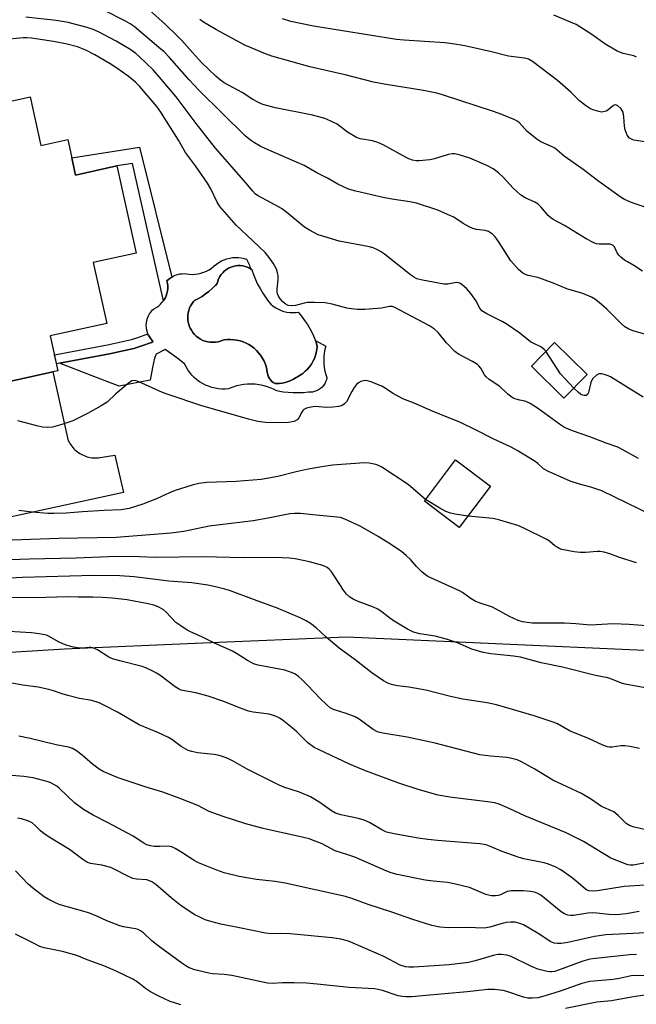
# Model space of a CAD drawing. Units: inches. Extents: x 1255770 to 1261770, y 581450 to 585451.
# Drawn here: x 1258751 to 1258935, y 584198 to 584492 of the extents above; entities that cross this region are included whole.
import ezdxf

# ---------------------------------------------------------------- set-up
doc = ezdxf.new("R2010")
doc.units = ezdxf.units.IN
doc.header["$MEASUREMENT"] = 0
for name, color, linetype in [('BLDG-Footprint', 5, 'Continuous'), ('CULTRL-Pad', 6, 'Continuous'), ('CULTRL-Swimming Pool in Ground', 4, 'Continuous'), ('NTRL-Trees', 3, 'Continuous'), ('TRANS-Non Street Sidewalk', 7, 'Continuous'), ('TRANS-Road', 130, 'Continuous'), ('Undefined', 1, 'Continuous')]:
    doc.layers.add(name, color=color, linetype=linetype)

msp = doc.modelspace()

# ---------------------------------------------------------------- linework, layer by layer
at = {"layer": 'BLDG-Footprint'}
for points, elevation in [([(1258753.86, 584468.46), (1258757.08, 584453.94), (1258765.13, 584455.73), (1258767.48, 584445.17), (1258779.78, 584447.9), (1258785.56, 584421.88), (1258772.75, 584419.03), (1258776.77, 584400.89), (1258759.9, 584397.15), (1258762.2, 584386.78), (1258760.7, 584386.44), (1258731.56, 584379.98), (1258729.59, 584379.54), (1258724.83, 584401.03), (1258740.49, 584404.5), (1258738.5, 584413.47), (1258735.78, 584412.86), (1258733.54, 584422.95), (1258731.97, 584422.6), (1258728.54, 584438.06), (1258730.61, 584438.52), (1258728.56, 584447.78), (1258735.56, 584449.33), (1258732.37, 584463.69)], 634.77), ([(1258920.16, 584385.61), (1258913.23, 584378.59), (1258903.52, 584388.17), (1258910.44, 584395.19)], 637.41), ([(1258891.26, 584352.29), (1258881.99, 584340.03), (1258871.58, 584347.9), (1258880.85, 584360.16)], 632.36)]:
    msp.add_lwpolyline(points, close=True, dxfattribs=dict(at, elevation=elevation))
at = {"layer": 'CULTRL-Pad'}
msp.add_lwpolyline([(1258819.89, 584417.05), (1258819.41, 584417.34), (1258818.75, 584417.65), (1258818.06, 584417.89), (1258817.35, 584418.05), (1258816.62, 584418.13), (1258815.89, 584418.14), (1258815.17, 584418.06), (1258814.45, 584417.9), (1258813.76, 584417.67), (1258813.1, 584417.36), (1258812.48, 584416.98), (1258811.9, 584416.54), (1258811.37, 584416.03), (1258810.9, 584415.47), (1258810.49, 584414.87), (1258810.15, 584414.22), (1258809.89, 584413.54), (1258809.7, 584412.83), (1258809.18, 584412.25), (1258809.1, 584412.17), (1258808.2, 584411.28), (1258807.25, 584410.45), (1258806.24, 584409.68), (1258805.19, 584408.97), (1258804.1, 584408.34), (1258802.97, 584407.77), (1258802.7, 584407.47), (1258802.23, 584406.85), (1258801.83, 584406.19), (1258801.5, 584405.5), (1258801.24, 584404.77), (1258801.07, 584404.02), (1258800.96, 584403.26), (1258800.94, 584402.49), (1258801, 584401.72), (1258801.14, 584400.96), (1258801.35, 584400.22), (1258801.65, 584399.51), (1258802.01, 584398.83), (1258802.44, 584398.19), (1258802.94, 584397.6), (1258803.49, 584397.07), (1258804.1, 584396.59), (1258804.75, 584396.18), (1258805.44, 584395.84), (1258806.17, 584395.58), (1258806.91, 584395.39), (1258807.67, 584395.28), (1258808.44, 584395.25), (1258809.21, 584395.29), (1258809.97, 584395.42), (1258810.71, 584395.63), (1258811.43, 584395.91), (1258811.85, 584395.98), (1258812.8, 584396.08), (1258813.74, 584396.1), (1258814.69, 584396.04), (1258815.63, 584395.9), (1258816.55, 584395.68), (1258817.45, 584395.39), (1258818.33, 584395.02), (1258819.17, 584394.57), (1258819.97, 584394.06), (1258820.72, 584393.49), (1258821.42, 584392.85), (1258822.07, 584392.16), (1258822.65, 584391.41), (1258823.17, 584390.62), (1258823.63, 584389.79), (1258824.01, 584388.92), (1258824.31, 584388.02), (1258824.54, 584387.1), (1258824.69, 584386.17), (1258824.7, 584386.11), (1258824.82, 584385.54), (1258825.02, 584385), (1258825.29, 584384.49), (1258825.63, 584384.03), (1258826.03, 584383.61), (1258826.48, 584383.25), (1258826.98, 584382.96), (1258827.37, 584382.95), (1258828.27, 584382.98), (1258829.16, 584383.08), (1258830.04, 584383.27), (1258830.9, 584383.53), (1258831.73, 584383.87), (1258832.53, 584384.28), (1258833.3, 584384.76), (1258833.72, 584384.97), (1258834.53, 584385.45), (1258835.3, 584385.99), (1258836.02, 584386.6), (1258836.68, 584387.26), (1258837.29, 584387.98), (1258837.83, 584388.75), (1258838.31, 584389.56), (1258838.72, 584390.41), (1258839.05, 584391.29), (1258839.3, 584392.19), (1258839.48, 584393.11), (1258839.58, 584394.05), (1258839.27, 584395.25), (1258839.04, 584395.83), (1258842.14, 584394.13), (1258841.87, 584393.09), (1258841.67, 584392.03), (1258841.55, 584390.96), (1258841.52, 584389.88), (1258841.56, 584388.81), (1258841.68, 584387.73), (1258841.88, 584386.67), (1258842.16, 584385.63), (1258842.48, 584384.72), (1258842.33, 584384.09), (1258842.1, 584383.48), (1258841.81, 584382.9), (1258841.44, 584382.37), (1258841.01, 584381.88), (1258840.52, 584381.46), (1258839.99, 584381.09), (1258839.41, 584380.79), (1258838.8, 584380.57), (1258838.17, 584380.42), (1258837.53, 584380.36), (1258836.95, 584380.36), (1258835.44, 584380.22), (1258833.94, 584380.15), (1258832.43, 584380.16), (1258830.92, 584380.25), (1258829.42, 584380.42), (1258827.93, 584380.66), (1258827.54, 584380.74), (1258826.53, 584381.26), (1258825.49, 584381.71), (1258824.42, 584382.08), (1258823.33, 584382.37), (1258822.21, 584382.59), (1258821.09, 584382.73), (1258819.96, 584382.79), (1258818.82, 584382.77), (1258817.69, 584382.67), (1258816.58, 584382.49), (1258815.47, 584382.24), (1258814.39, 584381.91), (1258813.33, 584381.5), (1258813.1, 584381.4), (1258812.09, 584381.32), (1258811.08, 584381.32), (1258810.08, 584381.4), (1258809.08, 584381.56), (1258808.1, 584381.8), (1258807.14, 584382.12), (1258806.21, 584382.51), (1258805.31, 584382.97), (1258804.45, 584383.51), (1258803.64, 584384.1), (1258802.88, 584384.77), (1258802.17, 584385.49), (1258801.52, 584386.26), (1258800.94, 584387.08), (1258800.42, 584387.95), (1258799.98, 584388.82), (1258798.08, 584390.31), (1258796.14, 584391.74), (1258794.15, 584393.1), (1258791.54, 584391.74), (1258791.06, 584390.55), (1258790.39, 584387.76), (1258789.72, 584383.95), (1258780.48, 584382.21), (1258771.57, 584385.53), (1258762.63, 584389.01), (1258777.55, 584391.78), (1258784.87, 584393.43), (1258787.19, 584394.18), (1258790.07, 584395.22), (1258790.64, 584395.46), (1258790.38, 584395.71), (1258789.91, 584396.26), (1258789.5, 584396.87), (1258789.16, 584397.51), (1258789.05, 584397.77), (1258788.89, 584398.18), (1258788.7, 584398.88), (1258788.59, 584399.6), (1258788.55, 584400.33), (1258788.6, 584401.05), (1258788.73, 584401.77), (1258788.93, 584402.46), (1258789.21, 584403.13), (1258789.56, 584403.77), (1258789.98, 584404.36), (1258790.46, 584404.91), (1258791, 584405.39), (1258791.66, 584405.75), (1258792.27, 584406.18), (1258792.83, 584406.67), (1258793.35, 584407.22), (1258793.66, 584407.65), (1258793.79, 584407.82), (1258794.18, 584408.47), (1258794.49, 584409.15), (1258794.72, 584409.86), (1258794.88, 584410.59), (1258794.96, 584411.34), (1258794.96, 584412.08), (1258794.89, 584412.83), (1258794.73, 584413.56), (1258794.72, 584413.58), (1258795.26, 584414.1), (1258795.84, 584414.54), (1258796.16, 584414.74), (1258796.48, 584414.93), (1258797.15, 584415.24), (1258797.85, 584415.48), (1258798.57, 584415.64), (1258799.3, 584415.73), (1258800.04, 584415.74), (1258800.48, 584415.7), (1258801.36, 584415.58), (1258802.25, 584415.53), (1258803.13, 584415.57), (1258804.02, 584415.69), (1258804.88, 584415.88), (1258805.73, 584416.15), (1258806.55, 584416.5), (1258807.33, 584416.92), (1258808.07, 584417.4), (1258808.77, 584417.96), (1258808.87, 584418.04), (1258809.53, 584418.61), (1258810.24, 584419.11), (1258811, 584419.54), (1258811.79, 584419.91), (1258812.61, 584420.2), (1258813.46, 584420.41), (1258814.32, 584420.54), (1258815.19, 584420.6), (1258816.06, 584420.57), (1258816.92, 584420.47), (1258817.78, 584420.29), (1258818.5, 584420.06), (1258819.25, 584418.43), (1258819.41, 584418.09)], close=True, dxfattribs=at)
at = {"layer": 'CULTRL-Swimming Pool in Ground'}
msp.add_lwpolyline([(1258819.89, 584417.05), (1258820.04, 584416.96), (1258820.1, 584416.91), (1258820.6, 584415.46), (1258821.16, 584414.04), (1258821.8, 584412.64), (1258822.52, 584411.28), (1258823.3, 584409.96), (1258824.15, 584408.69), (1258825.07, 584407.46), (1258825.78, 584406.59), (1258826.47, 584406.03), (1258827.21, 584405.54), (1258827.99, 584405.11), (1258828.81, 584404.76), (1258829.66, 584404.48), (1258830.53, 584404.27), (1258831.41, 584404.15), (1258832.3, 584404.1), (1258833.19, 584404.13), (1258833.9, 584404.22), (1258834.88, 584403.04), (1258835.79, 584401.81), (1258836.64, 584400.53), (1258837.43, 584399.21), (1258838.14, 584397.85), (1258838.78, 584396.46), (1258839.27, 584395.25), (1258839.58, 584394.05), (1258839.48, 584393.11), (1258839.3, 584392.19), (1258839.05, 584391.29), (1258838.72, 584390.41), (1258838.31, 584389.56), (1258837.83, 584388.75), (1258837.29, 584387.98), (1258836.68, 584387.26), (1258836.02, 584386.6), (1258835.3, 584385.99), (1258834.53, 584385.45), (1258833.72, 584384.97), (1258833.3, 584384.76), (1258832.53, 584384.28), (1258831.73, 584383.87), (1258830.9, 584383.53), (1258830.04, 584383.27), (1258829.16, 584383.08), (1258828.27, 584382.98), (1258827.37, 584382.95), (1258826.98, 584382.96), (1258826.48, 584383.25), (1258826.03, 584383.61), (1258825.63, 584384.03), (1258825.29, 584384.49), (1258825.02, 584385), (1258824.82, 584385.54), (1258824.7, 584386.11), (1258824.69, 584386.17), (1258824.54, 584387.1), (1258824.31, 584388.02), (1258824.01, 584388.92), (1258823.63, 584389.79), (1258823.17, 584390.62), (1258822.65, 584391.41), (1258822.07, 584392.16), (1258821.42, 584392.85), (1258820.72, 584393.49), (1258819.97, 584394.06), (1258819.17, 584394.57), (1258818.33, 584395.02), (1258817.45, 584395.39), (1258816.55, 584395.68), (1258815.63, 584395.9), (1258814.69, 584396.04), (1258813.74, 584396.1), (1258812.8, 584396.08), (1258811.85, 584395.98), (1258811.43, 584395.91), (1258810.71, 584395.63), (1258809.97, 584395.42), (1258809.21, 584395.29), (1258808.44, 584395.25), (1258807.67, 584395.28), (1258806.91, 584395.39), (1258806.17, 584395.58), (1258805.44, 584395.84), (1258804.75, 584396.18), (1258804.1, 584396.59), (1258803.49, 584397.07), (1258802.94, 584397.6), (1258802.44, 584398.19), (1258802.01, 584398.83), (1258801.65, 584399.51), (1258801.35, 584400.22), (1258801.14, 584400.96), (1258801, 584401.72), (1258800.94, 584402.49), (1258800.96, 584403.26), (1258801.07, 584404.02), (1258801.24, 584404.77), (1258801.5, 584405.5), (1258801.83, 584406.19), (1258802.23, 584406.85), (1258802.7, 584407.47), (1258802.97, 584407.77), (1258804.1, 584408.34), (1258805.19, 584408.97), (1258806.24, 584409.68), (1258807.25, 584410.45), (1258808.2, 584411.28), (1258809.1, 584412.17), (1258809.18, 584412.25), (1258809.7, 584412.83), (1258809.89, 584413.54), (1258810.15, 584414.22), (1258810.49, 584414.87), (1258810.9, 584415.47), (1258811.37, 584416.03), (1258811.9, 584416.54), (1258812.48, 584416.98), (1258813.1, 584417.36), (1258813.76, 584417.67), (1258814.45, 584417.9), (1258815.17, 584418.06), (1258815.89, 584418.14), (1258816.62, 584418.13), (1258817.35, 584418.05), (1258818.06, 584417.89), (1258818.75, 584417.65), (1258819.41, 584417.34)], close=True, dxfattribs=at)
at = {"layer": 'NTRL-Trees'}
msp.add_lwpolyline([(1258594.49, 584315.86), (1258625.72, 584304.75), (1258677.03, 584298.5), (1258718.91, 584301.06), (1258764.11, 584303.83), (1258805.45, 584305.56), (1258848.36, 584307.36), (1258937.24, 584303.43), (1258992.43, 584323.14), (1259096.91, 584340.89), (1259103.52, 584340.89), (1259105.78, 584344.83), (1259115.63, 584357.64), (1259118.04, 584363.95), (1259157.63, 584425.72), (1259252.63, 584507.46)], dxfattribs=at)
at = {"layer": 'TRANS-Non Street Sidewalk'}
for points in [[(1258786.51, 584453.5), (1258796.16, 584414.74), (1258795.84, 584414.54), (1258795.26, 584414.1), (1258794.72, 584413.58), (1258794.73, 584413.56), (1258794.89, 584412.83), (1258794.97, 584412.08), (1258794.96, 584411.34), (1258794.88, 584410.59), (1258794.72, 584409.86), (1258794.49, 584409.15), (1258794.18, 584408.47), (1258793.79, 584407.82), (1258793.66, 584407.65), (1258784.46, 584448.65), (1258779.78, 584447.9), (1258767.48, 584445.17), (1258766.34, 584450.29)], [(1258762.63, 584389.01), (1258761.75, 584388.84), (1258761.62, 584389.4), (1258761.15, 584391.53), (1258777, 584394.47), (1258784.15, 584396.09), (1258786.3, 584396.78), (1258789.05, 584397.77), (1258789.16, 584397.51), (1258789.5, 584396.87), (1258789.91, 584396.26), (1258790.38, 584395.71), (1258790.64, 584395.46), (1258790.07, 584395.22), (1258787.19, 584394.18), (1258784.87, 584393.43), (1258777.55, 584391.78)]]:
    msp.add_lwpolyline(points, close=True, dxfattribs=at)
at = {"layer": 'TRANS-Road'}
msp.add_lwpolyline([(1258731.56, 584379.98), (1258760.7, 584386.44), (1258765.28, 584365.85), (1258765.5, 584365.43), (1258765.74, 584365.02), (1258766.01, 584364.62), (1258766.29, 584364.24), (1258766.6, 584363.87), (1258766.92, 584363.52), (1258767.26, 584363.19), (1258767.62, 584362.87), (1258768, 584362.58), (1258768.31, 584362.35), (1258768.71, 584362.09), (1258769.13, 584361.86), (1258769.55, 584361.64), (1258769.99, 584361.44), (1258770.43, 584361.28), (1258770.89, 584361.13), (1258771.35, 584361.01), (1258771.82, 584360.91), (1258772.29, 584360.83), (1258772.76, 584360.79), (1258773.24, 584360.76), (1258773.72, 584360.76), (1258774.2, 584360.79), (1258774.67, 584360.84), (1258774.84, 584360.86), (1258779.19, 584361.55), (1258781.75, 584350.49), (1258737.71, 584340.86)], dxfattribs=at)
at = {"layer": 'Undefined'}
for points, elevation in [([(1258938.38, 584397.37), (1258933.88, 584398.63), (1258932.6, 584399.15), (1258931.44, 584399.89), (1258930.37, 584400.77), (1258926.01, 584405.15), (1258924.48, 584406.52), (1258922.63, 584408), (1258921.41, 584408.69), (1258918.86, 584409.78), (1258914.1, 584411.2), (1258910.34, 584412.79), (1258906.81, 584414.1), (1258905.43, 584414.55), (1258902.55, 584415.2), (1258901.73, 584415.49), (1258900.96, 584415.86), (1258899.69, 584416.97), (1258897.41, 584419.52), (1258893.93, 584425.02), (1258892.71, 584426.68), (1258891.92, 584427.53), (1258890.75, 584428.27), (1258889.7, 584428.64), (1258887.11, 584428.94), (1258885.99, 584429.19), (1258884.94, 584429.68), (1258883.15, 584430.68), (1258880.33, 584432.55), (1258878.51, 584433.44), (1258875.55, 584434.67), (1258869.19, 584436.74), (1258867.21, 584437.21), (1258862.5, 584437.82), (1258859.67, 584438.36), (1258851.15, 584440.31), (1258848.91, 584440.96), (1258845.76, 584442.47), (1258842.61, 584444.27), (1258839.51, 584445.86), (1258835.64, 584447.99), (1258824.21, 584453.02), (1258822.6, 584453.79), (1258820.83, 584454.75), (1258819.63, 584455.55), (1258818.1, 584456.85), (1258804.39, 584470.36), (1258801.4, 584473.57), (1258795.49, 584480.2), (1258793.85, 584481.88), (1258792.34, 584483.24), (1258784.94, 584489.46), (1258783.78, 584490.31), (1258782.38, 584491.11), (1258776.04, 584494.29)], 640), ([(1258936.66, 584416.52), (1258934.12, 584418.17), (1258932.15, 584419.23), (1258931.3, 584419.77), (1258930.21, 584420.65), (1258929.63, 584421.25), (1258929.16, 584421.95), (1258928.28, 584423.74), (1258927.92, 584424.1), (1258927.49, 584424.38), (1258927.01, 584424.52), (1258926.49, 584424.57), (1258923.74, 584424.54), (1258922.91, 584424.66), (1258922.11, 584424.92), (1258919.83, 584426.14), (1258913.38, 584430.06), (1258910, 584431.91), (1258909.31, 584432.39), (1258908.55, 584433.09), (1258906.3, 584435.68), (1258905.51, 584436.48), (1258904.56, 584437.06), (1258901.69, 584438.36), (1258900.22, 584439.25), (1258898.11, 584441.21), (1258895.12, 584444.49), (1258893.72, 584445.83), (1258892.07, 584447.02), (1258890.25, 584448), (1258885.09, 584450.15), (1258881.98, 584451.22), (1258880.67, 584451.48), (1258879.88, 584451.47), (1258878.75, 584451.26), (1258876.78, 584450.72), (1258874.58, 584449.98), (1258873.17, 584449.69), (1258870, 584449.37), (1258869.15, 584449.41), (1258868.04, 584449.65), (1258866.96, 584450), (1258866.17, 584450.37), (1258859.22, 584454.15), (1258857.63, 584454.9), (1258856.11, 584455.35), (1258852.37, 584455.94), (1258851.28, 584456.33), (1258848.57, 584457.99), (1258845.56, 584460.31), (1258844.27, 584460.99), (1258842.12, 584461.92), (1258840.46, 584462.45), (1258838.21, 584463.02), (1258827.08, 584465.22), (1258823.39, 584466.25), (1258821.82, 584466.9), (1258820.33, 584467.72), (1258817.15, 584469.77), (1258811.82, 584472.72), (1258810.67, 584473.51), (1258809.37, 584474.54), (1258805.07, 584478.76), (1258802.31, 584481.75), (1258799.2, 584485.31), (1258797.92, 584486.64), (1258794.28, 584490.05), (1258789.38, 584494.45)], 642), ([(1258934.86, 584480.38), (1258934.04, 584480.72), (1258930.92, 584481.42), (1258929.16, 584482.08), (1258925.44, 584484.29), (1258921.52, 584487.08), (1258916.84, 584490.06), (1258915.22, 584490.81), (1258910.22, 584492.82)], 648), ([(1258907.86, 584392.57), (1258907.34, 584393.15), (1258906.49, 584393.83), (1258904.02, 584394.96), (1258903.25, 584395.41), (1258900.02, 584397.97), (1258896.01, 584400.76), (1258895, 584401.34), (1258890.22, 584403.74), (1258888.72, 584404.68), (1258888.07, 584405.44), (1258886.9, 584407.72), (1258885.45, 584409.8), (1258884.1, 584411.27), (1258882.81, 584412.42), (1258882.13, 584412.88), (1258881.7, 584413.05), (1258881.03, 584413.11), (1258878.52, 584412.61), (1258877.37, 584412.61), (1258871.02, 584413.75), (1258869.34, 584414.2), (1258868.57, 584414.6), (1258867.41, 584415.4), (1258859.62, 584421.52), (1258858.48, 584422.33), (1258857.53, 584422.87), (1258856.28, 584423.44), (1258855.17, 584423.76), (1258846.12, 584425.48), (1258841.56, 584426.78), (1258839.89, 584427.37), (1258837.26, 584428.72), (1258835.77, 584429.64), (1258830.47, 584433.95), (1258828.87, 584435.14), (1258825.86, 584436.88), (1258821.78, 584439.03), (1258821.08, 584439.58), (1258820.25, 584440.42), (1258818.41, 584442.69), (1258809.2, 584453.16), (1258803.45, 584460.52), (1258797.5, 584468.47), (1258792.51, 584474.41), (1258790.57, 584476.53), (1258786.44, 584480.51), (1258785.42, 584481.41), (1258783.91, 584482.56), (1258779.57, 584485.14), (1258774.29, 584487.9), (1258772.75, 584488.59), (1258770.96, 584489.22), (1258765.2, 584490.67), (1258761.69, 584491.24), (1258752.57, 584492.24)], 638), ([(1258939.23, 584435.02), (1258934.45, 584436.59), (1258932.85, 584437.19), (1258931.33, 584437.89), (1258930.34, 584438.48), (1258923.66, 584443.21), (1258918.92, 584446.79), (1258913.28, 584450.8), (1258910.47, 584453.17), (1258909.5, 584453.7), (1258906.37, 584455.1), (1258905.17, 584455.82), (1258902.27, 584458.19), (1258899.86, 584460.83), (1258899.3, 584461.25), (1258898.52, 584461.67), (1258894.64, 584463.26), (1258892.19, 584464.13), (1258876.98, 584469.06), (1258875.26, 584469.55), (1258871.35, 584470.35), (1258859.53, 584472.3), (1258856.42, 584472.9), (1258847.89, 584475.04), (1258837.39, 584477.44), (1258826.05, 584480.62), (1258824.16, 584481.29), (1258817.96, 584483.93), (1258809.5, 584488.5), (1258805.63, 584490.77), (1258804.51, 584491.59)], 644), ([(1258937.32, 584455.11), (1258934.08, 584455.58), (1258933.54, 584455.76), (1258932.84, 584456.21), (1258932.12, 584457.06), (1258931.76, 584457.84), (1258931.5, 584458.67), (1258931.32, 584459.78), (1258931.14, 584462.57), (1258930.86, 584463.95), (1258930.3, 584464.9), (1258929.33, 584465.83), (1258928.69, 584466.1), (1258928.26, 584466.03), (1258927.64, 584465.66), (1258926.29, 584464.48), (1258925.79, 584464.22), (1258924.98, 584463.98), (1258924.43, 584463.96), (1258923.59, 584464.1), (1258922.2, 584464.51), (1258921.13, 584464.95), (1258919.69, 584465.87), (1258917.88, 584467.27), (1258915.27, 584469.92), (1258911.34, 584473.4), (1258903.8, 584479.06), (1258902.69, 584479.7), (1258901.43, 584480.03), (1258896.71, 584480.66), (1258891.56, 584481.91), (1258883.6, 584483.67), (1258880, 584484.33), (1258877.7, 584484.61), (1258865.52, 584485.41), (1258863.23, 584485.63), (1258838.44, 584489.59), (1258831.73, 584490.93), (1258829.22, 584491.73)], 646), ([(1258935.46, 584360.55), (1258930.85, 584363.2), (1258929.34, 584363.93), (1258925.83, 584365.16), (1258920.97, 584367.09), (1258915.77, 584368.82), (1258913.39, 584369.85), (1258911.93, 584370.81), (1258905.31, 584375.64), (1258903.11, 584377.03), (1258902.35, 584377.44), (1258901.57, 584377.73), (1258900.02, 584377.98), (1258898.97, 584378.25), (1258898.3, 584378.52), (1258897.65, 584378.89), (1258896.49, 584379.83), (1258894.08, 584382.06), (1258890.93, 584384.2), (1258890.04, 584384.92), (1258889.55, 584385.51), (1258888.39, 584387.56), (1258887.86, 584388.22), (1258887.44, 584388.6), (1258885.95, 584389.52), (1258881.79, 584391.67), (1258880.61, 584392.52), (1258878.15, 584395.12), (1258875.64, 584398.18), (1258874.58, 584399.16), (1258873.08, 584400.13), (1258862.73, 584405.69), (1258861.96, 584405.92), (1258861.19, 584405.95), (1258858.78, 584405.48), (1258857.62, 584405.33), (1258853.83, 584405.09), (1258851.57, 584405.09), (1258849.84, 584405.2), (1258848.39, 584405.4), (1258844.04, 584406.65), (1258841.91, 584407.02), (1258838.72, 584407.11), (1258836.7, 584407.09), (1258835.67, 584406.92), (1258833.11, 584406.2), (1258832, 584406.1), (1258830.94, 584406.25), (1258830.02, 584406.76), (1258829.18, 584407.47), (1258828.62, 584408.09), (1258828.04, 584409.01), (1258827.72, 584409.76), (1258827.61, 584410.27), (1258827.59, 584411.06), (1258827.93, 584414.08), (1258827.92, 584415.19), (1258827.75, 584416.01), (1258827.4, 584417.09), (1258826.39, 584418.88), (1258825.21, 584420.59), (1258824.02, 584422.01), (1258820.41, 584425.55), (1258815.39, 584430.16), (1258810.51, 584435.77), (1258809.67, 584437.09), (1258807.85, 584441.01), (1258806.87, 584442.71), (1258803.21, 584447.93), (1258800.28, 584451.91), (1258798.15, 584455.6), (1258792.86, 584463.89), (1258791.67, 584465.57), (1258786.49, 584471.68), (1258785.35, 584472.83), (1258783.2, 584474.68), (1258779.8, 584477.08), (1258777.8, 584478.34), (1258773.23, 584481.04), (1258770.47, 584482.4), (1258768.04, 584483.42), (1258764.93, 584484.26), (1258760.91, 584485.03), (1258754.3, 584486.04), (1258752.93, 584486.14), (1258751.8, 584486.1), (1258745.75, 584485.53)], 636), ([(1258916.19, 584381.59), (1258913.48, 584384.44), (1258912.23, 584385.89), (1258907.86, 584392.57)], 638), ([(1258936.84, 584378.89), (1258927.16, 584384.91), (1258926.38, 584385.29), (1258925.25, 584385.66), (1258924.41, 584385.84), (1258923.61, 584385.83), (1258922.91, 584385.47), (1258921.89, 584384.49), (1258921.42, 584383.78), (1258921.22, 584383.28), (1258920.58, 584380.29), (1258920.21, 584379.66), (1258919.85, 584379.41), (1258919.22, 584379.35), (1258918.76, 584379.46), (1258918.31, 584379.68), (1258917.42, 584380.35), (1258916.19, 584381.59)], 638), ([(1258939.47, 584343.67), (1258924.55, 584350.89), (1258921.3, 584352.03), (1258917.86, 584352.94), (1258915.07, 584353.86), (1258908.65, 584356.67), (1258907.16, 584357.51), (1258905.45, 584359.08), (1258904.34, 584359.89), (1258899.3, 584362.94), (1258897.49, 584363.93), (1258892.07, 584366.46), (1258886.86, 584369.16), (1258882.33, 584371.28), (1258874.19, 584374.65), (1258868.51, 584377.11), (1258865.14, 584378.4), (1258862.02, 584380.1), (1258859.88, 584381.61), (1258858.88, 584382.19), (1258855.62, 584383.48), (1258854.24, 584383.83), (1258853.42, 584383.8), (1258852.63, 584383.59), (1258851.95, 584383.2), (1258851.34, 584382.69), (1258850.65, 584381.78), (1258849.88, 584380.54), (1258848.31, 584377.5), (1258847.75, 584376.88), (1258847.04, 584376.41), (1258845.95, 584376.08), (1258844.2, 584375.88), (1258842.43, 584375.8), (1258838.93, 584376.07), (1258837.78, 584375.92), (1258836.38, 584375.56), (1258835.63, 584375.23), (1258835.25, 584374.88), (1258834.95, 584374.44), (1258834.09, 584372.69), (1258833.63, 584372.13), (1258832.68, 584371.64), (1258831.03, 584371.3), (1258826.71, 584371.22), (1258824.12, 584371.36), (1258821.84, 584371.65), (1258819.08, 584372.35), (1258804.86, 584376.36), (1258795.12, 584379.64), (1258793.38, 584380.29), (1258786.36, 584383.51), (1258785.56, 584383.8), (1258785.03, 584383.89), (1258784.29, 584383.73), (1258783.11, 584382.95), (1258779.44, 584379.93), (1258776.84, 584377.39), (1258775.14, 584376.28), (1258771, 584374.02), (1258766.6, 584371.86), (1258763.34, 584370.72), (1258760.56, 584369.94), (1258759.09, 584369.82), (1258757.63, 584369.91), (1258755.92, 584370.3), (1258750.25, 584371.86)], 634), ([(1258871.95, 584348.38), (1258866.75, 584352.87), (1258858.89, 584357.98), (1258857.9, 584358.52), (1258857.1, 584358.8), (1258855.09, 584359.18), (1258853.65, 584359.29), (1258844.14, 584358.58), (1258840.92, 584358.14), (1258836.88, 584357.43), (1258833.31, 584356.63), (1258827.87, 584355.23), (1258822.88, 584354.3), (1258815.43, 584353.72), (1258806.64, 584353.45), (1258804.29, 584353.13), (1258802.26, 584352.65), (1258797.21, 584351.07), (1258795.47, 584350.36), (1258791.6, 584348.57), (1258787.53, 584346.97), (1258783.46, 584345.7), (1258781.09, 584345.3), (1258775.98, 584345.11), (1258769.53, 584344.69), (1258764.67, 584344.24), (1258760.93, 584344.15), (1258759.2, 584344.21), (1258754.54, 584344.62), (1258750.52, 584345.12)], 632), ([(1258884.56, 584343.42), (1258880.79, 584343.98), (1258879.37, 584344.3), (1258877.99, 584344.73), (1258876.17, 584345.73), (1258871.95, 584348.38)], 632), ([(1258940.47, 584310.47), (1258932.7, 584311.09), (1258927.93, 584311.28), (1258921.16, 584310.89), (1258916.82, 584311.28), (1258913.39, 584311.44), (1258903.7, 584311.47), (1258900.9, 584311.84), (1258899.55, 584312.27), (1258896.94, 584313.45), (1258891.86, 584316.19), (1258888.22, 584317.44), (1258886.76, 584318.04), (1258885.49, 584318.76), (1258882.98, 584320.57), (1258882.02, 584321.15), (1258872.62, 584325.4), (1258871.91, 584325.86), (1258870.85, 584326.79), (1258869.26, 584328.41), (1258867.39, 584330.48), (1258866.15, 584331.65), (1258864.81, 584332.71), (1258861.78, 584334.87), (1258857.73, 584337.34), (1258852.41, 584340.35), (1258847.79, 584342.51), (1258846.57, 584342.94), (1258845.57, 584343.13), (1258838.32, 584343.77), (1258834.56, 584344.18), (1258832.81, 584344.2), (1258831.41, 584344.03), (1258824.97, 584342.75), (1258820.49, 584341.99), (1258807.34, 584340.43), (1258799.75, 584338.82), (1258795.9, 584338.32), (1258779.54, 584337.03), (1258762.45, 584336.67), (1258748.48, 584336.23)], 630), ([(1258934.86, 584329.45), (1258929.82, 584331.09), (1258927.2, 584332.06), (1258925.19, 584332.6), (1258924.03, 584332.82), (1258923.19, 584332.86), (1258919.66, 584332.57), (1258918.04, 584332.53), (1258916.32, 584332.76), (1258912.63, 584333.48), (1258911.82, 584333.74), (1258911.17, 584334.09), (1258910.55, 584334.53), (1258908.88, 584335.96), (1258907.9, 584336.56), (1258901.1, 584339.93), (1258899.49, 584340.62), (1258894.11, 584342.22), (1258892.11, 584342.72), (1258884.56, 584343.42)], 632), ([(1258937.48, 584292.13), (1258931.49, 584293.26), (1258930.42, 584293.58), (1258927.67, 584294.69), (1258926.36, 584295.11), (1258922.67, 584295.85), (1258912.77, 584298.36), (1258906.47, 584299.65), (1258900.25, 584301.27), (1258898.2, 584301.61), (1258891.42, 584302.29), (1258889.08, 584302.67), (1258885.75, 584303.73), (1258881.45, 584305.57), (1258878.46, 584306.59), (1258874.8, 584307.59), (1258870.25, 584308.31), (1258868.35, 584308.81), (1258866.54, 584309.7), (1258863, 584311.71), (1258861.62, 584312.67), (1258858.95, 584314.77), (1258857.64, 584315.63), (1258856.36, 584316.22), (1258851.76, 584317.95), (1258850.27, 584318.66), (1258849.33, 584319.22), (1258848.36, 584320.11), (1258847.4, 584321.29), (1258843.76, 584326.94), (1258843.19, 584327.57), (1258842.55, 584328.05), (1258841.23, 584328.62), (1258837.26, 584329.8), (1258833, 584330.67), (1258831.26, 584330.86), (1258826.84, 584331.01), (1258817.68, 584330.97), (1258805.44, 584331.25), (1258791.25, 584331.02), (1258786.54, 584331.28), (1258783.95, 584331.3), (1258777.25, 584331.26), (1258767.59, 584330.85), (1258753.62, 584330.58), (1258745.61, 584330.24)], 628), ([(1258935.8, 584274.1), (1258932.89, 584274.68), (1258931.43, 584274.88), (1258930.18, 584274.84), (1258927.61, 584274.43), (1258926.77, 584274.45), (1258926.22, 584274.57), (1258924.88, 584275.08), (1258920.37, 584277.1), (1258915.05, 584279.27), (1258911.29, 584281.37), (1258909.97, 584281.95), (1258904.33, 584283.85), (1258893.05, 584287.11), (1258890.29, 584287.73), (1258883.03, 584288.74), (1258879.39, 584289.57), (1258871.96, 584291.46), (1258866.95, 584292.33), (1258863.53, 584292.73), (1258862.19, 584293.02), (1258860.88, 584293.42), (1258859.33, 584294.25), (1258855.85, 584296.6), (1258850.94, 584300.51), (1258846.15, 584304), (1258842.25, 584307.25), (1258839.25, 584310.07), (1258837.58, 584311.31), (1258836.33, 584312.12), (1258834.47, 584313.01), (1258827.95, 584315.79), (1258820.83, 584318.37), (1258813.41, 584321.19), (1258812.03, 584321.61), (1258809.22, 584322.31), (1258806.96, 584322.76), (1258802.13, 584323.49), (1258795.27, 584324.03), (1258784.94, 584325.28), (1258780.7, 584325.57), (1258772.85, 584325.63), (1258751.58, 584325.12), (1258745.82, 584324.76)], 626), ([(1258937.74, 584249.79), (1258934.16, 584250.58), (1258932.79, 584251.07), (1258931.82, 584251.66), (1258929.45, 584254.09), (1258928.07, 584255.17), (1258924.45, 584256.78), (1258921.42, 584258.8), (1258918.42, 584260.61), (1258909.89, 584264.65), (1258904.52, 584267.86), (1258900.59, 584270.05), (1258899.26, 584270.66), (1258897.68, 584271.11), (1258896.31, 584271.36), (1258891.26, 584271.74), (1258888.12, 584272.18), (1258874.74, 584275.66), (1258866.47, 584277.45), (1258859.2, 584278.59), (1258858.26, 584278.79), (1258857.56, 584279.05), (1258856.33, 584279.76), (1258852.07, 584282.78), (1258850.87, 584283.49), (1258848.25, 584284.54), (1258844.44, 584285.74), (1258843.44, 584286.24), (1258842.34, 584287.16), (1258840.45, 584288.98), (1258836.78, 584292.89), (1258835.1, 584294.57), (1258834.02, 584295.54), (1258832.91, 584296.3), (1258831.6, 584296.88), (1258829.92, 584297.4), (1258821.98, 584298.96), (1258820.86, 584299.27), (1258820.07, 584299.61), (1258818.78, 584300.33), (1258815.53, 584302.4), (1258814.3, 584303.1), (1258808.74, 584305.58), (1258805.13, 584307.34), (1258801.8, 584308.84), (1258800.8, 584309.38), (1258798.58, 584310.82), (1258797.41, 584311.7), (1258794.45, 584314.75), (1258793.6, 584315.49), (1258792.11, 584316.35), (1258790.77, 584316.83), (1258789.09, 584317.22), (1258782.84, 584318.37), (1258778.39, 584318.91), (1258775.5, 584319.12), (1258772.65, 584319.22), (1258768.27, 584319.21), (1258765.19, 584319.29), (1258755.15, 584318.98), (1258737.96, 584319.11)], 624), ([(1258938.11, 584240.07), (1258934, 584239.22), (1258933.04, 584239.22), (1258932.29, 584239.37), (1258927.21, 584241.33), (1258919.09, 584246.33), (1258913.92, 584248.91), (1258901.59, 584254.01), (1258897.07, 584256.07), (1258893.85, 584257.43), (1258892.58, 584257.8), (1258891.23, 584258.05), (1258879.12, 584259.49), (1258875.68, 584260.12), (1258869.75, 584261.84), (1258863.93, 584263.69), (1258853.96, 584267.35), (1258849.2, 584269.39), (1258839.92, 584273.72), (1258838.7, 584274.37), (1258836.82, 584275.74), (1258833.46, 584279.07), (1258832.12, 584280.24), (1258829.09, 584282.64), (1258828.35, 584283.12), (1258827.6, 584283.51), (1258826.28, 584284.03), (1258825.23, 584284.34), (1258820.51, 584284.94), (1258819.11, 584285.24), (1258815.84, 584286.35), (1258811.71, 584288.09), (1258807.08, 584289.7), (1258803.34, 584290.63), (1258799.97, 584291.25), (1258799.01, 584291.51), (1258798.22, 584291.87), (1258797.22, 584292.46), (1258792.57, 584295.95), (1258791.59, 584296.57), (1258790.55, 584297.1), (1258788.4, 584298.08), (1258787.31, 584298.49), (1258780.62, 584300.18), (1258778.43, 584300.83), (1258777.41, 584301.34), (1258773.96, 584303.52), (1258772.64, 584304.14), (1258772.09, 584304.24), (1258771.52, 584304.23), (1258769.48, 584304), (1258768.64, 584303.97), (1258766.83, 584304.27), (1258764.97, 584304.77), (1258763.64, 584305.28), (1258762.35, 584305.92), (1258759.82, 584307.39), (1258758.77, 584307.84), (1258756.59, 584308.32), (1258754.34, 584308.61), (1258744.15, 584309.13)], 622), ([(1258937.51, 584233.28), (1258931.19, 584232.9), (1258923.24, 584231.59), (1258921.78, 584231.52), (1258920.71, 584231.61), (1258920.15, 584231.78), (1258919.66, 584232.05), (1258916.74, 584234.56), (1258915.36, 584235.63), (1258912.29, 584237.81), (1258910.77, 584238.62), (1258908.65, 584239.5), (1258907.3, 584239.96), (1258901.24, 584241.18), (1258899.58, 584241.64), (1258894.82, 584243.34), (1258891.05, 584244.96), (1258889.96, 584245.35), (1258888.15, 584245.65), (1258875.52, 584246.58), (1258872.63, 584246.87), (1258869.67, 584247.33), (1258862.59, 584248.63), (1258860.3, 584249.14), (1258858.84, 584249.76), (1258855.15, 584251.99), (1258853.59, 584252.68), (1258851.94, 584253.18), (1258846.6, 584254.27), (1258845.08, 584254.79), (1258843.84, 584255.5), (1258840.32, 584257.98), (1258837.62, 584259.67), (1258834.31, 584260.99), (1258829.62, 584262.53), (1258828.27, 584263.07), (1258818.65, 584267.87), (1258814.45, 584270.28), (1258812.89, 584271.03), (1258810.98, 584271.75), (1258809.87, 584272.09), (1258808.73, 584272.27), (1258803.84, 584272.8), (1258802.12, 584273.14), (1258801.03, 584273.51), (1258799, 584274.69), (1258796.19, 584276.72), (1258795.23, 584277.3), (1258792.2, 584278.74), (1258786.44, 584281.13), (1258779.96, 584284.86), (1258776.12, 584286.92), (1258774.52, 584287.66), (1258772.33, 584288.38), (1258768.59, 584289.01), (1258765.15, 584289.86), (1258763.44, 584290.35), (1258760.9, 584291.24), (1258759.48, 584291.63), (1258756.33, 584292.32), (1258751.7, 584292.99), (1258747.29, 584293.75)], 620), ([(1258935.7, 584225.4), (1258931.76, 584224.73), (1258928.93, 584224.43), (1258926.66, 584224.5), (1258923.01, 584224.97), (1258921.63, 584225.07), (1258920.32, 584224.97), (1258916.08, 584224.25), (1258915.21, 584224.22), (1258914.35, 584224.31), (1258913.35, 584224.68), (1258912.42, 584225.3), (1258906.35, 584230.27), (1258905.4, 584230.83), (1258904.41, 584231.18), (1258903.25, 584231.39), (1258901.17, 584231.57), (1258897.52, 584231.61), (1258896.24, 584231.34), (1258894.3, 584230.43), (1258893.57, 584230.17), (1258892.75, 584230.06), (1258891.59, 584230.12), (1258890.72, 584230.28), (1258889.95, 584230.53), (1258884.99, 584232.54), (1258880.44, 584233.67), (1258878.48, 584234.04), (1258874.15, 584234.46), (1258871.78, 584234.8), (1258863.45, 584236.45), (1258861.65, 584236.96), (1258860.34, 584237.45), (1258850.78, 584241.6), (1258848.43, 584242.44), (1258844.94, 584243.54), (1258841.02, 584245.57), (1258837.16, 584247.09), (1258835.45, 584247.53), (1258823.43, 584250.16), (1258818.29, 584251.59), (1258811.53, 584253.77), (1258807.35, 584255.28), (1258803.9, 584257.03), (1258798.41, 584259.22), (1258793.47, 584261), (1258788.52, 584262.53), (1258780.2, 584265.29), (1258777.79, 584266.25), (1258775.7, 584267.23), (1258774.47, 584267.92), (1258772.48, 584269.38), (1258769.41, 584272.07), (1258767.78, 584273.32), (1258766.56, 584274.09), (1258765.34, 584274.5), (1258761.65, 584275.2), (1258753.91, 584277.02), (1258750.54, 584277.74)], 618), ([(1258939.82, 584219.14), (1258925.68, 584218.46), (1258922.3, 584217.92), (1258914.39, 584216.15), (1258912.42, 584215.87), (1258911.32, 584215.84), (1258910.33, 584216.01), (1258909.34, 584216.42), (1258905.49, 584218.86), (1258901.15, 584221.42), (1258900.08, 584221.87), (1258898.67, 584222.2), (1258897.34, 584222.25), (1258896.04, 584222.13), (1258894.74, 584221.81), (1258891.15, 584220.73), (1258889.45, 584220.49), (1258884.27, 584220.65), (1258878.84, 584220.53), (1258876.16, 584220.77), (1258873.82, 584221.26), (1258868.14, 584223.01), (1258861.82, 584225.2), (1258854.81, 584227.5), (1258849.93, 584229.31), (1258848.03, 584229.89), (1258829.99, 584233.91), (1258827.06, 584234.37), (1258821.49, 584234.98), (1258819.16, 584235.32), (1258816.27, 584235.86), (1258811.78, 584236.96), (1258809.59, 584237.72), (1258804.17, 584239.9), (1258802.9, 584240.63), (1258799.22, 584243.07), (1258797.22, 584244.21), (1258796.19, 584244.69), (1258795.17, 584244.91), (1258792.64, 584244.81), (1258790.96, 584244.86), (1258789.85, 584245.01), (1258788.77, 584245.31), (1258787.83, 584245.81), (1258784.6, 584247.9), (1258776.96, 584252.02), (1258772.75, 584254.14), (1258769.79, 584255.86), (1258767.16, 584257.84), (1258762.67, 584262.09), (1258761.85, 584262.78), (1258760.97, 584263.36), (1258760.05, 584263.84), (1258759.26, 584264.14), (1258754.75, 584265.32), (1258752.02, 584265.75), (1258738.55, 584266.75)], 616), ([(1258934.93, 584212.63), (1258932.77, 584212.54), (1258922.68, 584211.44), (1258920.97, 584211.18), (1258918.84, 584210.59), (1258911.62, 584207.87), (1258910.49, 584207.53), (1258909.62, 584207.4), (1258909.04, 584207.39), (1258908.2, 584207.5), (1258905.43, 584208.23), (1258903.56, 584209.03), (1258897.46, 584212), (1258896.13, 584212.38), (1258894.45, 584212.61), (1258893.59, 584212.58), (1258892.45, 584212.39), (1258886.68, 584210.66), (1258884.76, 584210.23), (1258883.11, 584209.97), (1258878.95, 584209.55), (1258868.37, 584208.84), (1258866.89, 584208.8), (1258865.89, 584208.91), (1258864.34, 584209.45), (1258859.45, 584212), (1258850.31, 584216.01), (1258848.93, 584216.55), (1258846.63, 584217.18), (1258844.04, 584217.58), (1258831.48, 584218.79), (1258828.62, 584218.89), (1258825.86, 584218.78), (1258824.19, 584218.93), (1258816.39, 584220.59), (1258810.79, 584221.66), (1258807.79, 584222.44), (1258806.18, 584222.97), (1258804.33, 584223.79), (1258803.06, 584224.46), (1258799, 584227.15), (1258795.97, 584229.47), (1258791.37, 584233.46), (1258790.21, 584234.25), (1258789.48, 584234.6), (1258788.7, 584234.83), (1258785.65, 584235.07), (1258784.59, 584235.29), (1258783.01, 584235.96), (1258779, 584238.08), (1258777.93, 584238.52), (1258775.34, 584239.24), (1258771.88, 584239.75), (1258770.82, 584240.14), (1258769.6, 584240.9), (1258765.62, 584243.95), (1258760.03, 584247.33), (1258758.12, 584248.61), (1258756.99, 584249.49), (1258755.43, 584251.1), (1258754.54, 584251.83), (1258753.25, 584252.45), (1258751.33, 584253.08), (1258750.16, 584253.26)], 614), ([(1258938.42, 584206.27), (1258934.36, 584206.37), (1258933.24, 584206.2), (1258929.83, 584205.42), (1258927.92, 584205.09), (1258920.95, 584204.5), (1258918.58, 584203.91), (1258912.11, 584201.68), (1258907.6, 584200.22), (1258905.47, 584199.7), (1258903.8, 584199.52), (1258902.47, 584199.59), (1258901.18, 584199.83), (1258896.22, 584201.57), (1258895.08, 584201.9), (1258892.51, 584202.16), (1258890.49, 584202.16), (1258884.35, 584201.45), (1258871, 584200.24), (1258867.8, 584199.98), (1258866.06, 584199.96), (1258864.9, 584200.04), (1258863.78, 584200.24), (1258859.08, 584201.87), (1258857.8, 584202.18), (1258856.68, 584202.34), (1258849.08, 584202.72), (1258839.59, 584203.78), (1258836.41, 584204.02), (1258832.68, 584204.14), (1258829.2, 584204.09), (1258826.15, 584203.95), (1258824.72, 584204.07), (1258814.06, 584206.33), (1258811.82, 584206.6), (1258808.35, 584206.87), (1258807.21, 584207.04), (1258803.01, 584208.05), (1258801.38, 584208.63), (1258800.36, 584209.17), (1258799.16, 584209.97), (1258792.07, 584215.2), (1258790.23, 584216.68), (1258787.71, 584219.04), (1258786.84, 584219.68), (1258786.11, 584220.02), (1258785.3, 584220.26), (1258781.8, 584220.88), (1258780.67, 584221.19), (1258776.81, 584222.67), (1258773.58, 584224.14), (1258771.35, 584225), (1258769.67, 584225.54), (1258763.51, 584227.24), (1258762.6, 584227.55), (1258761.31, 584228.12), (1258759.29, 584229.13), (1258758.07, 584229.84), (1258754.62, 584232.46), (1258753.33, 584233.6), (1258749.56, 584237.55)], 612), ([(1258798.87, 584197.55), (1258795.65, 584198.59), (1258792.28, 584200.17), (1258789.78, 584201.49), (1258788.37, 584202.46), (1258785.84, 584204.44), (1258784.53, 584205.28), (1258779.35, 584207.76), (1258775.87, 584209.19), (1258770.95, 584210.99), (1258767.8, 584212.29), (1258763.51, 584213.48), (1258758.12, 584214.57), (1258756.83, 584215.02), (1258755.27, 584215.73), (1258749.52, 584218.61)], 610), ([(1258937.54, 584200.43), (1258934.46, 584200.08), (1258927.39, 584198.8), (1258923.01, 584198.34), (1258913.66, 584196.43)], 610)]:
    msp.add_lwpolyline(points, dxfattribs=dict(at, elevation=elevation))

doc.saveas('drawing.dxf')
